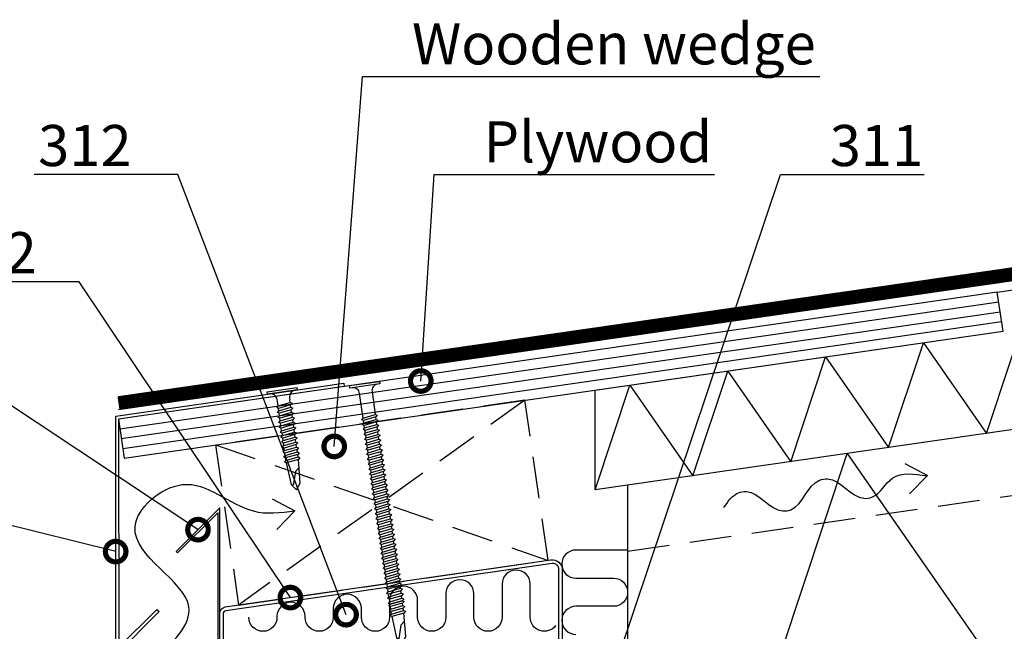
# Model space of a CAD drawing. Units: millimetres. Extents: x -1135 to 2153, y -4777 to 6.
# Drawn here: x 1234 to 1533, y -3826 to -3640 of the extents above; entities that cross this region are included whole.
import ezdxf
from ezdxf import colors
from ezdxf.entities.mleader import LeaderData, LeaderLine
from ezdxf.math import Vec2, Vec3

# ---------------------------------------------------------------- set-up
doc = ezdxf.new("R2010")
doc.units = ezdxf.units.MM
doc.linetypes.add('DASHED', pattern=[19.05, 12.7, -6.35])
doc.linetypes.add('KL', pattern=[4, 2, -2])
doc.layers.get('0').update_dxf_attribs({"color": 1})
for name, color, linetype in [('S-ANNOTATION', 7, 'Continuous'), ('S-CONNECTORS', 7, 'Continuous'), ('S-FACADE', 7, 'Continuous'), ('S-MATERIALS', 2, 'Continuous'), ('S-ROOF', 7, 'Continuous'), ('S-TEXT', 4, 'Continuous'), ('S-TEXT_EN', 4, 'Continuous')]:
    doc.layers.add(name, color=color, linetype=linetype)
doc.styles.get("Standard").update_dxf_attribs({"font": 'arial.ttf'})

# ---------------------------------------------------------------- blocks, each defined once
blk = doc.blocks.new('_DotSmall')
at = {"color": 0, "linetype": 'ByBlock', "const_width": 0.5}
blk.add_lwpolyline([(-0.0625, 0, 1), (0.0625, 0, 1)], format="xyb", close=True, dxfattribs=at)
blk = doc.blocks.new('screw_80')
for p, q in [((-1.9, -11.84), (-1.9, -11.08)), ((1.9, -11.31), (1.9, -10.55)), ((-1.9, -13.37), (-1.9, -12.6)), ((-1.9, -14.89), (-1.9, -14.13)), ((1.9, -12.83), (1.9, -12.07)), ((1.9, -14.36), (1.9, -13.59)), ((-1.9, -16.41), (-1.9, -15.65)), ((-1.9, -17.94), (-1.9, -17.17)), ((1.9, -15.88), (1.9, -15.12)), ((1.9, -17.4), (1.9, -16.64)), ((-1.9, -19.46), (-1.9, -18.7)), ((-1.9, -20.98), (-1.9, -20.22)), ((1.9, -18.93), (1.9, -18.17)), ((1.9, -20.45), (1.9, -19.69)), ((-1.9, -22.51), (-1.9, -21.75)), ((-1.9, -24.03), (-1.9, -23.27)), ((1.9, -21.97), (1.9, -21.21)), ((1.9, -23.5), (1.9, -22.74)), ((-1.9, -25.56), (-1.9, -24.79)), ((-1.9, -27.08), (-1.9, -26.32)), ((1.9, -25.02), (1.9, -24.26)), ((1.9, -26.55), (1.9, -25.78)), ((-1.9, -28.6), (-1.9, -27.84)), ((-1.9, -30.13), (-1.9, -29.37)), ((1.9, -28.07), (1.9, -27.31)), ((1.9, -29.59), (1.9, -28.83)), ((-1.9, -31.65), (-1.9, -30.89)), ((-1.9, -33.17), (-1.9, -32.41)), ((1.9, -31.12), (1.9, -30.36)), ((1.9, -32.64), (1.9, -31.88)), ((-1.9, -34.7), (-1.9, -33.94)), ((-1.9, -36.22), (-1.9, -35.46)), ((1.9, -34.17), (1.9, -33.4)), ((1.9, -35.69), (1.9, -34.93)), ((-1.9, -37.75), (-1.9, -36.98)), ((-1.9, -39.27), (-1.9, -38.51)), ((1.9, -37.21), (1.9, -36.45)), ((1.9, -38.74), (1.9, -37.97)), ((-1.9, -40.79), (-1.9, -40.03)), ((-1.9, -42.32), (-1.9, -41.56)), ((1.9, -40.26), (1.9, -39.5)), ((1.9, -41.78), (1.9, -41.02)), ((-1.9, -43.84), (-1.9, -43.08)), ((-1.9, -45.36), (-1.9, -44.6)), ((1.9, -43.31), (1.9, -42.55)), ((1.9, -44.83), (1.9, -44.07)), ((-1.9, -46.89), (-1.9, -46.13)), ((-1.9, -48.41), (-1.9, -47.65)), ((1.9, -46.36), (1.9, -45.59)), ((1.9, -47.88), (1.9, -47.12)), ((-1.9, -49.94), (-1.9, -49.17)), ((-1.9, -51.46), (-1.9, -50.7)), ((1.9, -49.4), (1.9, -48.64)), ((1.9, -50.93), (1.9, -50.16)), ((-1.9, -52.98), (-1.9, -52.22)), ((-1.9, -54.51), (-1.9, -53.75)), ((1.9, -52.45), (1.9, -51.69)), ((1.9, -53.97), (1.9, -53.21)), ((-1.9, -56.03), (-1.9, -55.27)), ((-1.9, -57.56), (-1.9, -56.79)), ((1.9, -55.5), (1.9, -54.74)), ((1.9, -57.02), (1.9, -56.26)), ((-1.9, -59.08), (-1.9, -58.32)), ((1.9, -58.55), (1.9, -57.78)), ((1.9, -60.07), (1.9, -59.31)), ((-1.9, -60.6), (-1.9, -59.84)), ((-1.9, -62.13), (-1.9, -61.36)), ((1.9, -61.59), (1.9, -60.83)), ((1.9, -63.12), (1.9, -62.36)), ((-1.9, -63.65), (-1.9, -62.89)), ((-1.9, -65.17), (-1.9, -64.41)), ((1.9, -64.64), (1.9, -63.88)), ((1.9, -66.16), (1.9, -65.4)), ((-1.9, -66.7), (-1.9, -65.94)), ((-1.9, -68.98), (-1.9, -68.22)), ((1.9, -68.45), (1.9, -67.69)), ((-1.9, -70.51), (-1.9, -69.75)), ((-1.9, -71.27), (-1.4, -77.9)), ((1.4, -77.9), (1.9, -70.74)), ((1.9, -69.97), (1.9, -69.21)), ((-1.4, -77.9), (0, -79.81)), ((0, -79.81), (1.4, -77.9))]:
    blk.add_line(p, q)
for points in [[(-4.57, -0.76), (-4.57, 0), (4.57, 0), (4.57, -0.76), (3.9, -0.76), (-3.9, -0.76)], [(-2.36, -10.77), (-1.9, -10.32), (1.9, -9.78), (2.44, -10.09), (1.9, -10.55), (-1.9, -11.08)], [(-2.36, -12.3), (-1.9, -11.84), (1.9, -11.31), (2.44, -11.61), (1.9, -12.07), (-1.9, -12.6)], [(-2.36, -13.82), (-1.9, -13.37), (1.9, -12.83), (2.44, -13.14), (1.9, -13.59), (-1.9, -14.13)], [(-2.36, -15.35), (-1.9, -14.89), (1.9, -14.36), (2.44, -14.66), (1.9, -15.12), (-1.9, -15.65)], [(-2.36, -16.87), (-1.9, -16.41), (1.9, -15.88), (2.44, -16.18), (1.9, -16.64), (-1.9, -17.17)], [(-2.36, -18.39), (-1.9, -17.94), (1.9, -17.4), (2.44, -17.71), (1.9, -18.17), (-1.9, -18.7)], [(-2.36, -19.92), (-1.9, -19.46), (1.9, -18.93), (2.44, -19.23), (1.9, -19.69), (-1.9, -20.22)], [(-2.36, -21.44), (-1.9, -20.98), (1.9, -20.45), (2.44, -20.76), (1.9, -21.21), (-1.9, -21.75)], [(-2.36, -22.97), (-1.9, -22.51), (1.9, -21.97), (2.44, -22.28), (1.9, -22.74), (-1.9, -23.27)], [(-2.36, -24.49), (-1.9, -24.03), (1.9, -23.5), (2.44, -23.8), (1.9, -24.26), (-1.9, -24.79)], [(-2.36, -26.01), (-1.9, -25.56), (1.9, -25.02), (2.44, -25.33), (1.9, -25.78), (-1.9, -26.32)], [(-2.36, -27.54), (-1.9, -27.08), (1.9, -26.55), (2.44, -26.85), (1.9, -27.31), (-1.9, -27.84)], [(-2.36, -29.06), (-1.9, -28.6), (1.9, -28.07), (2.44, -28.37), (1.9, -28.83), (-1.9, -29.37)], [(-2.36, -30.58), (-1.9, -30.13), (1.9, -29.59), (2.44, -29.9), (1.9, -30.36), (-1.9, -30.89)], [(-2.36, -32.11), (-1.9, -31.65), (1.9, -31.12), (2.44, -31.42), (1.9, -31.88), (-1.9, -32.41)], [(-2.36, -33.63), (-1.9, -33.17), (1.9, -32.64), (2.44, -32.95), (1.9, -33.4), (-1.9, -33.94)], [(-2.36, -35.16), (-1.9, -34.7), (1.9, -34.17), (2.44, -34.47), (1.9, -34.93), (-1.9, -35.46)], [(-2.36, -36.68), (-1.9, -36.22), (1.9, -35.69), (2.44, -35.99), (1.9, -36.45), (-1.9, -36.98)], [(-2.36, -38.2), (-1.9, -37.75), (1.9, -37.21), (2.44, -37.52), (1.9, -37.97), (-1.9, -38.51)], [(-2.36, -39.73), (-1.9, -39.27), (1.9, -38.74), (2.44, -39.04), (1.9, -39.5), (-1.9, -40.03)], [(-2.36, -41.25), (-1.9, -40.79), (1.9, -40.26), (2.44, -40.56), (1.9, -41.02), (-1.9, -41.56)], [(-2.36, -42.77), (-1.9, -42.32), (1.9, -41.78), (2.44, -42.09), (1.9, -42.55), (-1.9, -43.08)], [(-2.36, -44.3), (-1.9, -43.84), (1.9, -43.31), (2.44, -43.61), (1.9, -44.07), (-1.9, -44.6)], [(-2.36, -45.82), (-1.9, -45.36), (1.9, -44.83), (2.44, -45.14), (1.9, -45.59), (-1.9, -46.13)], [(-2.36, -47.35), (-1.9, -46.89), (1.9, -46.36), (2.44, -46.66), (1.9, -47.12), (-1.9, -47.65)], [(-2.36, -48.87), (-1.9, -48.41), (1.9, -47.88), (2.44, -48.18), (1.9, -48.64), (-1.9, -49.17)], [(-2.36, -50.39), (-1.9, -49.94), (1.9, -49.4), (2.44, -49.71), (1.9, -50.16), (-1.9, -50.7)], [(-2.36, -51.92), (-1.9, -51.46), (1.9, -50.93), (2.44, -51.23), (1.9, -51.69), (-1.9, -52.22)], [(-2.36, -53.44), (-1.9, -52.98), (1.9, -52.45), (2.44, -52.76), (1.9, -53.21), (-1.9, -53.75)], [(-2.36, -54.96), (-1.9, -54.51), (1.9, -53.97), (2.44, -54.28), (1.9, -54.74), (-1.9, -55.27)], [(-2.36, -56.49), (-1.9, -56.03), (1.9, -55.5), (2.44, -55.8), (1.9, -56.26), (-1.9, -56.79)], [(-2.36, -58.01), (-1.9, -57.56), (1.9, -57.02), (2.44, -57.33), (1.9, -57.78), (-1.9, -58.32)], [(-2.36, -59.54), (-1.9, -59.08), (1.9, -58.55), (2.44, -58.85), (1.9, -59.31), (-1.9, -59.84)], [(-2.36, -61.06), (-1.9, -60.6), (1.9, -60.07), (2.44, -60.37), (1.9, -60.83), (-1.9, -61.36)], [(-2.36, -62.58), (-1.9, -62.13), (1.9, -61.59), (2.44, -61.9), (1.9, -62.36), (-1.9, -62.89)], [(-2.36, -64.11), (-1.9, -63.65), (1.9, -63.12), (2.44, -63.42), (1.9, -63.88), (-1.9, -64.41)], [(-2.36, -65.63), (-1.9, -65.17), (1.9, -64.64), (2.44, -64.95), (1.9, -65.4), (-1.9, -65.94)], [(-2.36, -67.16), (-1.9, -66.7), (1.9, -66.16), (2.44, -66.47), (1.9, -66.93), (-1.9, -67.46)], [(-2.36, -67.92), (-1.9, -67.46), (1.9, -66.93), (2.44, -67.23), (1.9, -67.69), (-1.9, -68.22)], [(-2.36, -69.44), (-1.9, -68.98), (1.9, -68.45), (2.44, -68.76), (1.9, -69.21), (-1.9, -69.75)], [(-2.36, -70.96), (-1.9, -70.51), (1.9, -69.97), (2.44, -70.28), (1.9, -70.74), (-1.9, -71.27)]]:
    blk.add_lwpolyline(points, close=True)
for points in [[(-1.9, -10.32), (-1.9, -2.76, 0.414214), (-3.9, -0.76)], [(3.9, -0.76, 0.414214), (1.9, -2.76), (1.9, -9.78)]]:
    blk.add_lwpolyline(points, format="xyb")
for points in [[(-1.9, -31.53), (-1.9, -31.65)], [(1.9, -31.12), (1.9, -30.99)], [(1.9, -32.64), (1.9, -32.52)], [(-1.9, -33.05), (-1.9, -33.17)], [(-1.9, -34.57), (-1.9, -34.7)], [(1.9, -34.17), (1.9, -34.04)], [(1.9, -35.69), (1.9, -35.57)], [(-1.9, -36.1), (-1.9, -36.22)], [(-1.9, -37.62), (-1.9, -37.75)], [(1.9, -37.21), (1.9, -37.09)], [(1.9, -38.74), (1.9, -38.61)], [(-1.9, -39.15), (-1.9, -39.27)], [(-1.9, -40.67), (-1.9, -40.79)], [(1.9, -40.26), (1.9, -40.14)], [(1.9, -41.78), (1.9, -41.66)], [(-1.9, -42.19), (-1.9, -42.32)], [(-1.9, -43.72), (-1.9, -43.84)], [(1.9, -43.31), (1.9, -43.18)], [(1.9, -44.83), (1.9, -44.71)], [(-1.9, -45.24), (-1.9, -45.36)], [(-1.9, -46.77), (-1.9, -46.89)], [(1.9, -46.36), (1.9, -46.23)], [(1.9, -47.88), (1.9, -47.76)], [(-1.9, -48.29), (-1.9, -48.41)], [(-1.9, -49.81), (-1.9, -49.94)], [(1.9, -49.4), (1.9, -49.28)], [(1.9, -50.93), (1.9, -50.8)], [(-1.9, -51.34), (-1.9, -51.46)], [(-1.9, -52.86), (-1.9, -52.98)], [(1.9, -52.45), (1.9, -52.33)], [(-1.9, -54.38), (-1.9, -54.51)], [(-1.9, -55.91), (-1.9, -56.03)], [(1.9, -53.97), (1.9, -53.85)], [(1.9, -55.5), (1.9, -55.37)], [(-1.9, -57.43), (-1.9, -57.56)], [(-1.9, -58.96), (-1.9, -59.08)], [(1.9, -57.02), (1.9, -56.9)], [(1.9, -58.55), (1.9, -58.42)], [(-1.9, -60.48), (-1.9, -60.6)], [(-1.9, -62), (-1.9, -62.13)], [(1.9, -60.07), (1.9, -59.95)], [(1.9, -61.59), (1.9, -61.47)], [(-1.9, -63.53), (-1.9, -63.65)], [(-1.9, -65.05), (-1.9, -65.17)], [(1.9, -63.12), (1.9, -62.99)], [(1.9, -64.64), (1.9, -64.52)], [(-1.9, -66.57), (-1.9, -66.7)], [(1.9, -66.16), (1.9, -66.04)], [(1.9, -68.45), (1.9, -68.33)], [(-1.9, -68.86), (-1.9, -68.98)], [(-1.9, -70.38), (-1.9, -70.51)], [(1.9, -69.97), (1.9, -69.85)], [(1.68, -74.12), (1.52, -73.33), (0.46, -74.25), (-0.76, -78.21), (-1.31, -78)]]:
    blk.add_lwpolyline(points)
blk = doc.blocks.new('screw')
for p, q in [((-1.9, -4.7), (-1.9, -3.94)), ((-1.9, -6.22), (-1.9, -5.46)), ((1.9, -4.17), (1.9, -3.4)), ((1.9, -5.69), (1.9, -4.93)), ((-1.9, -7.75), (-1.9, -6.98)), ((-1.9, -9.27), (-1.9, -8.51)), ((1.9, -7.21), (1.9, -6.45)), ((1.9, -8.74), (1.9, -7.97)), ((-1.9, -10.79), (-1.9, -10.03)), ((-1.9, -10.79), (-1.9, -10.03)), ((-1.9, -12.32), (-1.9, -11.56)), ((1.9, -10.26), (1.9, -9.5)), ((1.9, -11.78), (1.9, -11.02)), ((-1.9, -13.84), (-1.9, -13.08)), ((-1.9, -15.36), (-1.9, -14.6)), ((1.9, -13.31), (1.9, -12.55)), ((1.9, -14.83), (1.9, -14.07)), ((-1.9, -16.89), (-1.9, -16.13)), ((-1.9, -18.41), (-1.9, -17.65)), ((1.9, -16.36), (1.9, -15.59)), ((1.9, -17.88), (1.9, -17.12)), ((-1.9, -19.94), (-1.9, -19.17)), ((-1.9, -21.46), (-1.9, -20.7)), ((1.9, -19.4), (1.9, -18.64)), ((1.9, -20.93), (1.9, -20.16)), ((-1.9, -22.22), (-1.4, -28.86)), ((1.4, -28.86), (1.9, -21.69)), ((-1.4, -28.86), (0, -30.76)), ((0, -30.76), (1.4, -28.86))]:
    blk.add_line(p, q)
for points in [[(-4.57, -0.76), (-4.57, 0), (4.57, 0), (4.57, -0.76), (3.9, -0.76), (-3.9, -0.76)], [(-2.36, -5.16), (-1.9, -4.7), (1.9, -4.17), (2.44, -4.47), (1.9, -4.93), (-1.9, -5.46)], [(-2.36, -6.68), (-1.9, -6.22), (1.9, -5.69), (2.44, -5.99), (1.9, -6.45), (-1.9, -6.98)], [(-2.36, -8.2), (-1.9, -7.75), (1.9, -7.21), (2.44, -7.52), (1.9, -7.97), (-1.9, -8.51)], [(-2.36, -9.73), (-1.9, -9.27), (1.9, -8.74), (2.44, -9.04), (1.9, -9.5), (-1.9, -10.03)], [(-2.36, -11.25), (-1.9, -10.79), (1.9, -10.26), (2.44, -10.56), (1.9, -11.02), (-1.9, -11.56)], [(-2.36, -12.77), (-1.9, -12.32), (1.9, -11.78), (2.44, -12.09), (1.9, -12.55), (-1.9, -13.08)], [(-2.36, -14.3), (-1.9, -13.84), (1.9, -13.31), (2.44, -13.61), (1.9, -14.07), (-1.9, -14.6)], [(-2.36, -15.82), (-1.9, -15.36), (1.9, -14.83), (2.44, -15.14), (1.9, -15.59), (-1.9, -16.13)], [(-2.36, -17.35), (-1.9, -16.89), (1.9, -16.36), (2.44, -16.66), (1.9, -17.12), (-1.9, -17.65)], [(-2.36, -18.87), (-1.9, -18.41), (1.9, -17.88), (2.44, -18.18), (1.9, -18.64), (-1.9, -19.17)], [(-2.36, -20.39), (-1.9, -19.94), (1.9, -19.4), (2.44, -19.71), (1.9, -20.16), (-1.9, -20.7)], [(-2.36, -21.92), (-1.9, -21.46), (1.9, -20.93), (2.44, -21.23), (1.9, -21.69), (-1.9, -22.22)]]:
    blk.add_lwpolyline(points, close=True)
for points in [[(-1.9, -3.94), (-1.9, -2.76, 0.414214), (-3.9, -0.76)], [(3.9, -0.76, 0.414214), (1.9, -2.76), (1.9, -3.4)]]:
    blk.add_lwpolyline(points, format="xyb")
for points in [[(-1.9, -19.81), (-1.9, -19.94)], [(1.9, -19.4), (1.9, -19.28)], [(1.9, -20.93), (1.9, -20.8)], [(-1.9, -21.34), (-1.9, -21.46)], [(1.68, -25.07), (1.52, -24.29), (0.46, -25.2), (-0.76, -29.16), (-1.31, -28.95)]]:
    blk.add_lwpolyline(points)

msp = doc.modelspace()

# ---------------------------------------------------------------- linework, layer by layer
at = {"layer": 'S-ANNOTATION'}
for points in [[(1502.71, -3775.27), (1509.6, -3778.94), (1504.15, -3784.52)], [(1310.54, -3786.05), (1317.42, -3789.71), (1311.98, -3795.3)]]:
    msp.add_lwpolyline(points, dxfattribs=at)
at = {"layer": 'S-ANNOTATION', "ltscale": 5}
for points in [[(1447.8, -3788.68), (1452.18, -3784.19), (1454.6, -3783.81), (1465.67, -3789.7), (1468.09, -3789.33), (1476.84, -3780.35), (1479.26, -3779.97), (1490.33, -3785.86), (1492.75, -3785.49), (1499.07, -3779.68), (1509.46, -3779.08)], [(1274.31, -3835.47), (1285.29, -3818.85), (1268.91, -3794.73), (1283.23, -3781.71), (1304.8, -3789.71), (1317.42, -3789.71)]]:
    msp.add_spline(points, degree=3, dxfattribs=at)
at = {"layer": 'S-FACADE'}
msp.add_lwpolyline([(1395.62, -3805.7), (1296.47, -3820.01, 0.363208), (1295.65, -3821), (1295.65, -3879.11), (1294.65, -3879.11), (1294.65, -3820.84, -0.363931), (1296.3, -3818.87), (1395.25, -3804.59, -0.456846), (1398.68, -3807.56), (1398.68, -3884.09), (1397.68, -3884.09), (1397.68, -3807.48, 0.456846)], format="xyb", close=True, dxfattribs=at)
at = {"layer": 'S-MATERIALS'}
for p, q in [((1264.31, -3764.74), (1531.27, -3726.21)), ((1264.73, -3767.71), (1531.7, -3729.18)), ((1265.16, -3770.68), (1532.14, -3732.15))]:
    msp.add_line(p, q, dxfattribs=at)
at = {"layer": 'S-MATERIALS', "linetype": 'KL', "lineweight": -3, "const_width": 4}
msp.add_lwpolyline([(1702.8, -3693.64), (1263.88, -3757)], dxfattribs=at)
at = {"layer": 'S-MATERIALS'}
for points in [[(1408.63, -3783.31), (1419.21, -3751.48), (1438.35, -3779.02), (1448.93, -3747.19), (1468.07, -3774.73), (1478.65, -3742.9), (1497.8, -3770.44), (1508.37, -3738.61), (1527.52, -3766.15), (1542.32, -3721.58), (1569.13, -3760.15), (1583.93, -3715.58), (1610.73, -3754.14), (1625.54, -3709.57), (1652.34, -3748.14), (1667.15, -3703.57), (1693.95, -3742.13), (1702.8, -3715.5)], [(1418.55, -3973.43), (1485.25, -3772.26), (1606.25, -3946.43), (1673.06, -3745.15), (1702.8, -3787.99)]]:
    msp.add_lwpolyline(points, dxfattribs=at)
at = {"layer": 'S-MATERIALS', "linetype": 'DASHED'}
for points in [[(1387.36, -3756.07), (1300.36, -3818.28)], [(1293.34, -3769.64), (1394.38, -3804.71)]]:
    msp.add_lwpolyline(points, dxfattribs=at)
at = {"layer": 'S-MATERIALS'}
for points in [[(1418.55, -3801.57), (1402.83, -3801.57, 1), (1402.83, -3810.12)], [(1396.65, -3824.54, -0.721401), (1388.95, -3821.99), (1388.95, -3811.93, 1), (1380.4, -3811.93)], [(1402.83, -3810.12), (1414.28, -3810.12, -1), (1414.28, -3818.66), (1402.83, -3818.66, 1), (1402.83, -3827.21)], [(1363.31, -3814.86), (1363.31, -3821.99, -1), (1354.76, -3821.99), (1354.76, -3816.84, 1), (1346.21, -3816.84)], [(1380.4, -3811.93), (1380.4, -3821.99, -1), (1371.85, -3821.99), (1371.85, -3814.86, 1), (1363.31, -3814.86)], [(1346.21, -3816.84), (1346.21, -3821.99, -1), (1337.67, -3821.99), (1337.67, -3819.3, 1), (1329.12, -3819.3)], [(1329.12, -3819.3), (1329.12, -3821.99, -1), (1320.57, -3821.99), (1320.57, -3821.71, 1), (1312.03, -3821.71)], [(1312.03, -3821.71), (1312.03, -3821.99, -1), (1303.48, -3821.99)]]:
    msp.add_lwpolyline(points, format="xyb", dxfattribs=at)
at = {"layer": 'S-ROOF'}
msp.add_line((1530.84, -3723.24), (1702.8, -3698.42), dxfattribs=at)
for points in [[(1263.88, -3754.98), (1702.8, -3691.63)], [(1702.8, -3695.67), (1263.88, -3759.02)], [(1702.8, -3740.86), (1408.63, -3783.31), (1408.63, -3753), (1532.57, -3735.11)], [(1702.8, -3740.86), (1418.55, -3781.88), (1418.55, -3973.43), (1702.8, -3932.54)]]:
    msp.add_lwpolyline(points, dxfattribs=at)
for points in [[(1265.59, -3773.65), (1532.57, -3735.11), (1530.84, -3723.24), (1263.88, -3761.77)], [(1263.03, -3833.51), (1263.03, -3760.88), (1332.32, -3750.88), (1332.46, -3751.87), (1263.88, -3761.77), (1264.03, -3831.09), (1275.49, -3819.64), (1276.26, -3820.28)], [(1294.65, -3868.77), (1294.65, -3788.77), (1281.42, -3802), (1281.84, -3802.42), (1294.05, -3790.22), (1294.05, -3868.77)]]:
    msp.add_lwpolyline(points, close=True, dxfattribs=at)
at = {"layer": 'S-ROOF', "linetype": 'DASHED'}
msp.add_lwpolyline([(1300.36, -3818.28), (1394.38, -3804.71), (1387.36, -3756.07), (1293.34, -3769.64)], close=True, dxfattribs=at)
msp.add_lwpolyline([(1418.55, -3801.88), (1702.8, -3760.86)], dxfattribs=at)

# ---------------------------------------------------------------- block references
at = {"layer": 'S-CONNECTORS'}
for name, p, rotation in [('screw_80', (1338.62, -3750.98), 8.212422776075394), ('screw', (1313.57, -3752.85), 8.212422775855183)]:
    msp.add_blockref(name, p, dxfattribs=dict(at, rotation=rotation))

# ---------------------------------------------------------------- leaders
at = {"layer": 'S-TEXT'}
ml = msp.add_multileader_mtext('Standard', dxfattribs=at)
ml.set_content('312', color=256)
ml.set_leader_properties(color=256, linetype='ByLayer', lineweight=-1)
ml.set_arrow_properties(name='DOTSMALL')
ml.build(insert=Vec2(0, 0))
ml.multileader.update_dxf_attribs({"text_left_attachment_type": 5, "text_right_attachment_type": 5, "dogleg_length": 1, "arrow_head_size": 12.5, "scale": 5})
ctx = ml.context
ctx.base_point, ctx.scale, ctx.char_height, ctx.arrow_head_size, ctx.landing_gap_size, ctx.plane_origin = Vec3(1229.47, -3687.49), 5, 12.5, 12.5, 10, Vec3(1333.01, -3803.27)
ctx.left_attachment, ctx.right_attachment = 5, 5
notes = []
notes.append((ctx, [(0, (1, 1, 0), (1281.95, -3687.49), (-1, 0), 5, [(0, [(1333.01, -3821.21)], 0, [])])]))
ctx.mtext.insert, ctx.mtext.flow_direction = Vec3(1239.47, -3672.44), 5
ml = msp.add_multileader_mtext('Standard', dxfattribs=at)
ml.set_content('311', color=256)
ml.set_leader_properties(color=256, linetype='ByLayer', lineweight=-1)
ml.set_arrow_properties(name='DOTSMALL')
ml.build(insert=Vec2(0, 0))
ml.multileader.update_dxf_attribs({"text_left_attachment_type": 5, "text_right_attachment_type": 5, "dogleg_length": 1, "arrow_head_size": 12.5, "scale": 5})
ctx = ml.context
ctx.base_point, ctx.scale, ctx.char_height, ctx.arrow_head_size, ctx.landing_gap_size, ctx.plane_origin = Vec3(1469.93, -3687.49), 5, 12.5, 12.5, 10, Vec3(1413.34, -3841.07)
ctx.left_attachment, ctx.right_attachment = 5, 5
notes.append((ctx, [(0, (1, 1, 0), (1464.93, -3687.49), (1, 0), 5, [(0, [(1413.34, -3841.07)], 0, [])])]))
ctx.mtext.insert, ctx.mtext.flow_direction = Vec3(1479.93, -3672.44), 5
ml = msp.add_multileader_mtext('Standard', dxfattribs=at)
ml.set_content('102', color=256)
ml.set_leader_properties(color=256, linetype='ByLayer', lineweight=-1)
ml.set_arrow_properties(name='DOTSMALL')
ml.build(insert=Vec2(0, 0))
ml.multileader.update_dxf_attribs({"text_left_attachment_type": 5, "text_right_attachment_type": 5, "dogleg_length": 1, "arrow_head_size": 12.5, "scale": 5})
ctx = ml.context
ctx.base_point, ctx.scale, ctx.char_height, ctx.arrow_head_size, ctx.landing_gap_size, ctx.plane_origin = Vec3(1200.64, -3720.05), 5, 12.5, 12.5, 10, Vec3(1307.05, -3798.79)
ctx.left_attachment, ctx.right_attachment = 5, 5
notes.append((ctx, [(0, (1, 1, 0), (1251.95, -3720.05), (-1, 0), 5, [(0, [(1316.09, -3816.01)], 0, [])])]))
ctx.mtext.insert, ctx.mtext.flow_direction = Vec3(1210.64, -3705), 5
ml = msp.add_multileader_mtext('Standard', dxfattribs=at)
ml.set_content('163', color=256)
ml.set_leader_properties(color=256, linetype='ByLayer', lineweight=-1)
ml.set_arrow_properties(name='DOTSMALL')
ml.build(insert=Vec2(0, 0))
ml.multileader.update_dxf_attribs({"text_left_attachment_type": 5, "text_right_attachment_type": 5, "dogleg_length": 1, "arrow_head_size": 12.5, "scale": 5})
ctx = ml.context
ctx.base_point, ctx.scale, ctx.char_height, ctx.arrow_head_size, ctx.landing_gap_size, ctx.plane_origin = Vec3(1175.5, -3754.84), 5, 12.5, 12.5, 10, Vec3(1255.47, -3863.86)
ctx.left_attachment, ctx.right_attachment = 5, 5
notes.append((ctx, [(0, (1, 1, 0), (1226.94, -3754.84), (-1, 0), 5, [(0, [(1288.03, -3795.38)], 0, [])])]))
ctx.mtext.insert, ctx.mtext.flow_direction = Vec3(1185.5, -3739.79), 5
ml = msp.add_multileader_mtext('Standard', dxfattribs=at)
ml.set_content('167', color=256)
ml.set_leader_properties(color=256, linetype='ByLayer', lineweight=-1)
ml.set_arrow_properties(name='DOTSMALL')
ml.build(insert=Vec2(0, 0))
ml.multileader.update_dxf_attribs({"text_left_attachment_type": 5, "text_right_attachment_type": 5, "dogleg_length": 1, "arrow_head_size": 12.5, "scale": 5})
ctx = ml.context
ctx.base_point, ctx.scale, ctx.char_height, ctx.arrow_head_size, ctx.landing_gap_size, ctx.plane_origin = Vec3(1175.5, -3793.08), 5, 12.5, 12.5, 10, Vec3(1255.47, -3793.86)
ctx.left_attachment, ctx.right_attachment = 5, 5
notes.append((ctx, [(0, (1, 1, 0), (1226.94, -3793.08), (-1, 0), 5, [(0, [(1263.03, -3802.05)], 0, [])])]))
ctx.mtext.insert, ctx.mtext.flow_direction = Vec3(1185.5, -3778.02), 5
at = {"layer": 'S-TEXT_EN'}
ml = msp.add_multileader_mtext('Standard', dxfattribs=at)
ml.set_content('Wooden wedge', color=256)
ml.set_leader_properties(color=256, linetype='ByLayer', lineweight=-1)
ml.set_arrow_properties(name='DOTSMALL')
ml.build(insert=Vec2(0, 0))
ml.multileader.update_dxf_attribs({"text_left_attachment_type": 5, "text_right_attachment_type": 5, "dogleg_length": 1, "arrow_head_size": 12.5, "scale": 5})
ctx = ml.context
ctx.base_point, ctx.scale, ctx.char_height, ctx.arrow_head_size, ctx.landing_gap_size, ctx.plane_origin = Vec3(1343.03, -3657.71), 5, 12.5, 12.5, 10, Vec3(1353.32, -3774.27)
ctx.left_attachment, ctx.right_attachment = 5, 5
notes.append((ctx, [(1, (1, 1, 0), (1338.03, -3657.71), (1, 0), 5, [(0, [(1329.41, -3770.1)], 0, [])])]))
ctx.mtext.insert, ctx.mtext.flow_direction = Vec3(1353.03, -3641.54), 5
ml = msp.add_multileader_mtext('Standard', dxfattribs=at)
ml.set_content('Plywood', color=256)
ml.set_leader_properties(color=256, linetype='ByLayer', lineweight=-1)
ml.set_arrow_properties(name='DOTSMALL')
ml.build(insert=Vec2(0, 0))
ml.multileader.update_dxf_attribs({"text_left_attachment_type": 5, "text_right_attachment_type": 5, "dogleg_length": 1, "arrow_head_size": 12.5, "scale": 5})
ctx = ml.context
ctx.base_point, ctx.scale, ctx.char_height, ctx.arrow_head_size, ctx.landing_gap_size, ctx.plane_origin = Vec3(1364.77, -3687.49), 5, 12.5, 12.5, 10, Vec3(1402.75, -3751.86)
ctx.left_attachment, ctx.right_attachment = 5, 5
notes.append((ctx, [(1, (1, 1, 0), (1359.77, -3687.49), (1, 0), 5, [(0, [(1355.71, -3750.23)], 0, [])])]))
ctx.mtext.insert, ctx.mtext.flow_direction = Vec3(1374.77, -3671.32), 5
for ctx, leaders in notes:
    for number, flags, end, landing, length, lines in leaders:
        leader = LeaderData()
        leader.index, (leader.has_last_leader_line, leader.has_dogleg_vector, leader.attachment_direction) = number, flags
        leader.last_leader_point, leader.dogleg_vector, leader.dogleg_length = Vec3(end), Vec3(landing), length
        for number, points, colour, breaks in lines:
            line = LeaderLine()
            line.index, line.vertices, line.color, line.breaks = number, Vec3.list(points), colors.encode_raw_color(colour), breaks
            leader.lines.append(line)
        ctx.leaders.append(leader)

doc.saveas('drawing.dxf')
